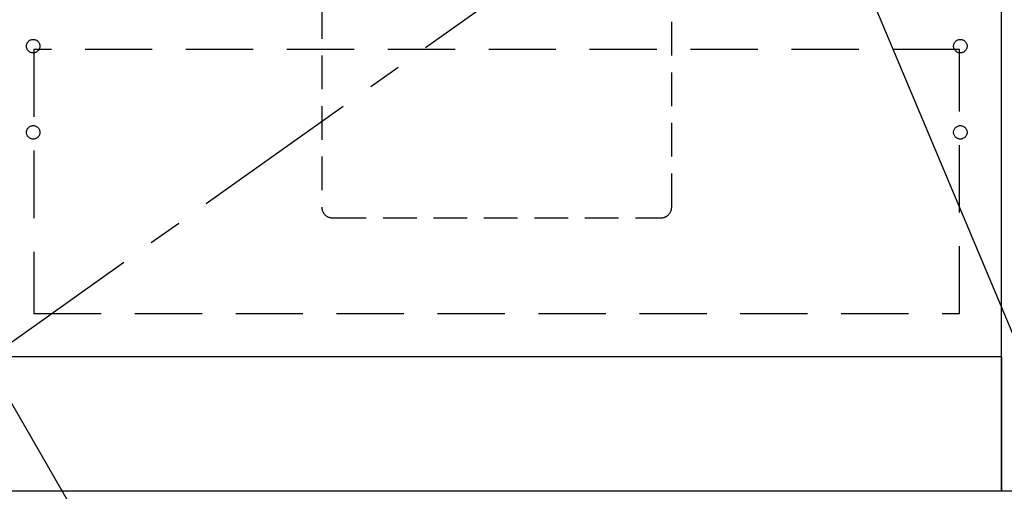
# Model space of a CAD drawing. Extents: x 0 to 26473, y -22065 to -13195.
# Drawn here: x 3323 to 4054, y -19976 to -19626 of the extents above; entities that cross this region are included whole.
import ezdxf

# ---------------------------------------------------------------- set-up
doc = ezdxf.new("R2010")
doc.units = 0
doc.header["$LTSCALE"] = 50
doc.header["$MEASUREMENT"] = 0
doc.linetypes.add('CENTER', pattern=[2, 1.25, -0.25, 0.25, -0.25])
doc.linetypes.add('HIDDEN', pattern=[0.375, 0.25, -0.125])
doc.layers.get('0').update_dxf_attribs({"linetype": 'CONTINUOUS'})
for name, color, linetype in [('120-キャビネット（外）', 7, 'CONTINUOUS'), ('121-キャビネット（中）', 253, 'HIDDEN'), ('123-扉向き', 231, 'CENTER'), ('150-機器', 8, 'CONTINUOUS'), ('161-番号', 110, 'CONTINUOUS')]:
    doc.layers.add(name, color=color, linetype=linetype)
doc.styles.add('KH001', font='txt')
doc.dimstyles.new('KH1xx030', dxfattribs={"dimscale": 30, "dimtxt": 2, "dimasz": 0.6, "dimexe": 0.3, "dimexo": 1.2, "dimgap": 0.5, "dimtad": 3, "dimdec": 1, "dimdsep": 46, "dimlunit": 6, "dimtxsty": 'KH001', "dimblk": 'DOT', "dimcen": 1, "dimdle": 1, "dimclrd": 256, "dimclre": 256, "dimclrt": 256, "dimadec": 0, "dimazin": 0, "dimtfac": 1, "dimtdec": 1, "dimtix": 1, "dimtmove": 2, "dimatfit": 3, "dimldrblk": 'CLOSEDBLANK', "dimfxl": 1, "dimtolj": 1, "dimtzin": 0, "dimlwd": -1, "dimlwe": -1, "dimarcsym": 0})

# ---------------------------------------------------------------- blocks, each defined once
blk = doc.blocks.new('_Dot')
at = {"color": 0, "linetype": 'ByBlock', "lineweight": -2}
blk.add_line((-0.5, 0), (-1, 0), dxfattribs=at)
at = {"color": 0, "linetype": 'ByBlock', "const_width": 0.5}
blk.add_lwpolyline([(-0.25, 0, 1), (0.25, 0, 1)], format="xyb", close=True, dxfattribs=at)
blk = doc.blocks.new('包丁差し_S')
at = {"layer": '121-キャビネット（中）', "color": 13, "ltscale": 2}
blk.add_lwpolyline([(-122.01, -233), (121.99, -233, 0.414214), (129.99, -225), (129.99, 0), (-130.01, 0), (-130.01, -225, 0.414214)], format="xyb", close=True, dxfattribs=at)

msp = doc.modelspace()

# ---------------------------------------------------------------- linework, layer by layer
at = {"layer": '120-キャビネット（外）', "color": 6}
for points in [[(4052.25, -19156.27), (3302.25, -19156.27), (3302.25, -19876.27), (4052.25, -19876.27)], [(4052.25, -19156.27), (4071.25, -19156.27), (4071.25, -19976.27), (4052.25, -19976.27)], [(1783.25, -19876.27), (4052.25, -19876.27), (4052.25, -19976.27), (1783.25, -19976.27)]]:
    msp.add_lwpolyline(points, close=True, dxfattribs=at)
at = {"layer": '121-キャビネット（中）', "color": 13, "ltscale": 4}
msp.add_lwpolyline([(4021.25, -19648.37), (3333.25, -19648.37), (3333.25, -19844.37), (4021.25, -19844.37)], close=True, dxfattribs=at)
for centre in [(3332.75, -19645.77), (4021.75, -19645.77), (3332.75, -19709.77), (3332.75, -19709.77), (4021.75, -19709.77), (4021.75, -19709.77)]:
    msp.add_circle(centre, 5, dxfattribs=at)
at = {"layer": '123-扉向き', "ltscale": 2}
msp.add_line((4052.25, -19342.97), (3302.25, -19875.97), dxfattribs=at)

# ---------------------------------------------------------------- block references
at = {"layer": '150-機器'}
msp.add_blockref('包丁差し_S', (3677.26, -19540.27), dxfattribs=at)

# ---------------------------------------------------------------- leaders
at = {"layer": '161-番号'}
for points in [[(3909.62, -19500.34), (4132.75, -20030.94)], [(3229.17, -19759.83), (3384.41, -20028.23)]]:
    msp.add_leader(points, dimstyle='KH1xx030', override={"dimasz": 2, "dimgap": 0.5, "dimtad": 1}, dxfattribs=at)

doc.saveas('drawing.dxf')
